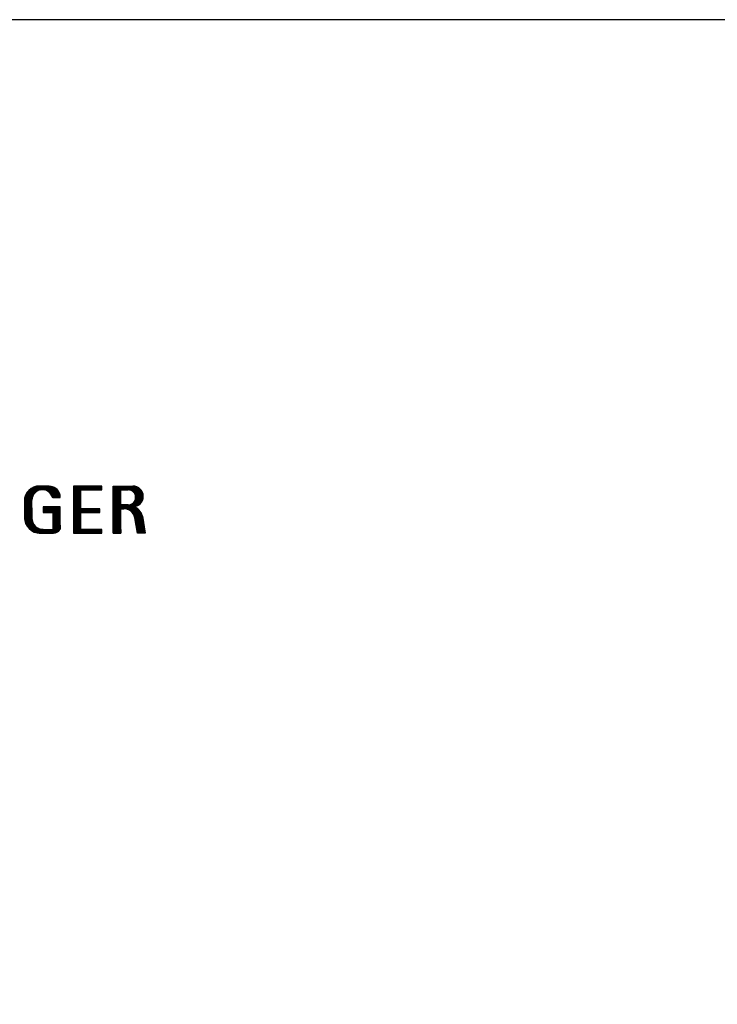
# Model space of a CAD drawing. Extents: x 12155 to 56763, y 4199 to 18947.
# Drawn here: x 31345 to 31717, y 7008 to 7533 of the extents above; entities that cross this region are included whole.
import ezdxf

# ---------------------------------------------------------------- set-up
doc = ezdxf.new("R2010")
doc.units = 0
doc.header["$LTSCALE"] = 25
doc.header["$MEASUREMENT"] = 0
doc.linetypes.add('AUSGEZOGEN', pattern=[0])
doc.layers.get('0').update_dxf_attribs({"linetype": 'CONTINUOUS'})
doc.layers.add('Z-5', color=5, linetype='CONTINUOUS')
doc.layers.add('Z-8', color=8, linetype='AUSGEZOGEN')

# ---------------------------------------------------------------- blocks, each defined once
blk = doc.blocks.new('LOGOSSG')
at = {"layer": 'Z-5'}
for p, q in [((3362, 307), (3474.1, 419.1)), ((3362, 298.1), (3483, 419.1)), ((3362, 289.3), (3491.8, 419.1)), ((3362.7, 316.5), (3464.6, 418.4)), ((3364.3, 326.9), (3454.2, 416.8)), ((3367.4, 338.9), (3442.2, 413.7)), ((3373.1, 353.4), (3427.7, 408)), ((3389.1, 378.3), (3402.8, 392)), ((3425.8, 341.7), (3389.2, 378.3)), ((3428.5, 347.8), (3393.3, 383)), ((3431.7, 353.5), (3397.7, 387.4)), ((3435.2, 358.8), (3402.4, 391.6)), ((3439.2, 363.7), (3407.3, 395.6)), ((3443.4, 368.3), (3412.4, 399.3)), ((3448, 372.5), (3417.8, 402.7)), ((3453, 376.4), (3423.5, 405.9)), ((3458.4, 379.9), (3429.4, 408.8)), ((3464.1, 383), (3435.6, 411.4)), ((3470.2, 385.7), (3442.2, 413.7)), ((3476.8, 387.9), (3449.1, 415.7)), ((3483.9, 389.7), (3456.3, 417.2)), ((3491.6, 390.8), (3464, 418.4)), ((3464.9, 383.4), (3500.6, 419.1)), ((3500.2, 391.1), (3472.2, 419)), ((3478.9, 388.5), (3509.5, 419.1)), ((3509.7, 390.4), (3481, 419.1)), ((3520.9, 388), (3489.8, 419.1)), ((3489.8, 390.6), (3518.3, 419.1)), ((3535.7, 382), (3498.7, 419.1)), ((3499.2, 391.1), (3527.2, 419.1)), ((3594.5, 332.1), (3507.5, 419.1)), ((3507.5, 390.6), (3536, 419.1)), ((3515.2, 389.4), (3544.8, 419.1)), ((3603.3, 332.1), (3516.3, 419.1)), ((3522.2, 387.6), (3552.6, 418.1)), ((3612.2, 332.1), (3525.2, 419.1)), ((3528.7, 385.3), (3560.8, 417.4)), ((3621, 332.1), (3534, 419.1)), ((3534.8, 382.5), (3568.4, 416.1)), ((3540.4, 379.4), (3575.4, 414.3)), ((3629.9, 332.1), (3542.9, 419.1)), ((3545.7, 375.8), (3581.9, 412)), ((3550.6, 371.9), (3588, 409.2)), ((3635.9, 334.9), (3552.7, 418.1)), ((3555.2, 367.6), (3593.7, 406.1)), ((3559.4, 363), (3599.1, 402.7)), ((3635.1, 344.6), (3562.4, 417.2)), ((3563.3, 358), (3604.2, 398.9)), ((3566.8, 352.7), (3608.9, 394.8)), ((3569.9, 346.9), (3613.3, 390.3)), ((3572.6, 340.8), (3617.4, 385.6)), ((3632.6, 355.8), (3573.7, 414.8)), ((3574.8, 334.2), (3621.1, 380.5)), ((3581.6, 332.1), (3624.5, 375)), ((3627.1, 370.3), (3588.1, 409.2)), ((3736, 415.8), (3739.3, 419.1)), ((3736, 407), (3748.1, 419.1)), ((3736, 398.1), (3757, 419.1)), ((3736, 389.3), (3765.8, 419.1)), ((3736, 380.4), (3774.6, 419.1)), ((3736, 371.6), (3783.5, 419.1)), ((3736, 362.8), (3792.3, 419.1)), ((3736, 353.9), (3801.2, 419.1)), ((3736, 345.1), (3810, 419.1)), ((3736, 336.2), (3818.8, 419.1)), ((3793, 354.6), (3736, 411.6)), ((3793, 345.7), (3736, 402.7)), ((3793, 336.9), (3736, 393.9)), ((3793, 328.1), (3736, 385.1)), ((3736, 327.4), (3793, 384.4)), ((3793, 319.2), (3736, 376.2)), ((3736, 318.6), (3793, 375.6)), ((3793, 363.4), (3737.3, 419.1)), ((3793, 372.3), (3746.1, 419.1)), ((3793, 381.1), (3755, 419.1)), ((3793, 389.9), (3763.8, 419.1)), ((3801.7, 390.1), (3772.7, 419.1)), ((3810.5, 390.1), (3781.5, 419.1)), ((3819.3, 390.1), (3790.3, 419.1)), ((3798.7, 390.1), (3827.7, 419.1)), ((3828.2, 390.1), (3799.2, 419.1)), ((3807.5, 390.1), (3836.5, 419.1)), ((3837, 390.1), (3808, 419.1)), ((3816.4, 390.1), (3845.4, 419.1)), ((3845.9, 390.1), (3816.9, 419.1)), ((3825.2, 390.1), (3854.2, 419.1)), ((3854.7, 390.1), (3825.7, 419.1)), ((3834, 390.1), (3863, 419.1)), ((3863.5, 390.1), (3834.5, 419.1)), ((3842.9, 390.1), (3871.9, 419.1)), ((3872.4, 390.1), (3843.4, 419.1)), ((3851.7, 390.1), (3880.7, 419.1)), ((3881.2, 390.1), (3852.2, 419.1)), ((3860.6, 390.1), (3889.6, 419.1)), ((3890.1, 390.1), (3861.1, 419.1)), ((3869.4, 390.1), (3898.4, 419.1)), ((3898.9, 390.1), (3869.9, 419.1)), ((3878.2, 390.1), (3907.2, 419.1)), ((3907.7, 390.1), (3878.7, 419.1)), ((3887.1, 390.1), (3916.1, 419.1)), ((3916.6, 390.1), (3887.6, 419.1)), ((3895.9, 390.1), (3924.9, 419.1)), ((3925.4, 390.1), (3896.4, 419.1)), ((3904.7, 390.1), (3933.7, 419.1)), ((3934.2, 390.1), (3905.2, 419.1)), ((3913.6, 390.1), (3942.6, 419.1)), ((3943.1, 390.1), (3914.1, 419.1)), ((3922.4, 390.1), (3951.4, 419.1)), ((3951.9, 390.1), (3922.9, 419.1)), ((3931.3, 390.1), (3952, 410.8)), ((3952, 398.9), (3931.8, 419.1)), ((3940.1, 390.1), (3952, 402)), ((3952, 407.7), (3940.6, 419.1)), ((3948.9, 390.1), (3952, 393.1)), ((3952, 416.6), (3949.4, 419.1)), ((4038, 337.7), (4119.4, 419.1)), ((4038, 346.6), (4110.5, 419.1)), ((4038, 355.4), (4101.7, 419.1)), ((4038, 364.2), (4092.8, 419.1)), ((4038, 373.1), (4084, 419.1)), ((4038, 381.9), (4075.2, 419.1)), ((4038, 390.8), (4066.3, 419.1)), ((4038, 399.6), (4057.5, 419.1)), ((4038, 408.4), (4048.7, 419.1)), ((4038, 417.3), (4039.8, 419.1)), ((4096, 360.9), (4038, 418.9)), ((4096, 352.1), (4038, 410.1)), ((4096, 343.3), (4038, 401.3)), ((4096, 334.4), (4038, 392.4)), ((4038, 328.9), (4096, 386.9)), ((4096, 325.6), (4038, 383.6)), ((4038, 320), (4096, 378)), ((4096, 369.8), (4046.7, 419.1)), ((4096, 378.6), (4055.5, 419.1)), ((4096, 387.5), (4064.3, 419.1)), ((4102.2, 390.1), (4073.2, 419.1)), ((4111, 390.1), (4082, 419.1)), ((4119.9, 390.1), (4090.9, 419.1)), ((4099.2, 390.1), (4128.2, 419.1)), ((4128.7, 390.1), (4099.7, 419.1)), ((4108, 390.1), (4137, 419.1)), ((4137.5, 390.1), (4108.5, 419.1)), ((4116.9, 390.1), (4145.9, 419.1)), ((4146.4, 390.1), (4117.4, 419.1)), ((4125.7, 390.1), (4154.7, 419.1)), ((4156.3, 389), (4126.2, 419.1)), ((4134.6, 390.1), (4163.6, 419.1)), ((4166.7, 387.4), (4135.1, 419.1)), ((4143.4, 390.1), (4172.4, 419.1)), ((4181.6, 381.4), (4143.9, 419.1)), ((4152.2, 390.1), (4181.2, 419.1)), ((4262, 309.9), (4152.7, 419.1)), ((4159.7, 388.7), (4190.1, 419.1)), ((4264.3, 316.3), (4161.6, 419.1)), ((4167.1, 387.3), (4198.4, 418.5)), ((4266.2, 323.3), (4170.4, 419.1)), ((4173.8, 385.2), (4205.9, 417.3)), ((4267.4, 330.9), (4179.3, 419.1)), ((4179.9, 382.4), (4212.9, 415.4)), ((4185.3, 379), (4219.4, 413)), ((4268, 339.2), (4188.1, 419.1)), ((4190.3, 375.2), (4225.4, 410.2)), ((4194.8, 370.8), (4231, 407)), ((4267.5, 348.5), (4197.4, 418.7)), ((4198.8, 366), (4236.2, 403.4)), ((4202.3, 360.6), (4241.1, 399.4)), ((4205.3, 354.8), (4245.7, 395.1)), ((4207.6, 348.3), (4249.8, 390.5)), ((4265.6, 359.2), (4208.1, 416.8)), ((4209.3, 341.1), (4253.7, 385.5)), ((4210, 332.9), (4257.1, 380.1)), ((4260.9, 372.8), (4221.7, 412)), ((3362, 280.4), (3427.7, 346.2)), ((3362, 271.6), (3422.6, 332.2)), ((3362, 262.8), (3420.5, 321.3)), ((3362, 253.9), (3420, 311.9)), ((3362, 245.1), (3420, 303.1)), ((3420, 250.3), (3362.1, 308.2)), ((3420, 259.1), (3362.7, 316.5)), ((3420, 268), (3363.8, 324.2)), ((3420, 276.8), (3365.3, 331.5)), ((3420, 285.6), (3367.2, 338.4)), ((3420, 294.5), (3369.5, 345)), ((3420, 303.3), (3372.1, 351.2)), ((3420, 312.2), (3375, 357.2)), ((3420.4, 320.5), (3378.1, 362.9)), ((3421.6, 328.2), (3381.6, 368.3)), ((3423.4, 335.2), (3385.2, 373.4)), ((3585.7, 332.1), (3568.9, 348.8)), ((3576.8, 332.1), (3574.9, 334)), ((3590.4, 332.1), (3627.6, 369.2)), ((3599.3, 332.1), (3630.2, 363.1)), ((3608.1, 332.1), (3632.5, 356.5)), ((3616.9, 332.1), (3634.2, 349.4)), ((3625.8, 332.1), (3635.4, 341.8)), ((3634.6, 332.1), (3636, 333.5)), ((3793, 310.4), (3736, 367.4)), ((3736, 309.7), (3793, 366.7)), ((3793, 301.6), (3736, 358.6)), ((3736, 300.9), (3793, 357.9)), ((3793, 292.7), (3736, 349.7)), ((3736, 292.1), (3793, 349.1)), ((3793, 283.9), (3736, 340.9)), ((3736, 283.2), (3793, 340.2)), ((3793, 275), (3736, 332)), ((3736, 274.4), (3793, 331.4)), ((3793, 266.2), (3736, 323.2)), ((3736, 265.5), (3793, 322.5)), ((3793, 257.4), (3736, 314.4)), ((3736, 256.7), (3793, 313.7)), ((3793, 248.5), (3736, 305.5)), ((3736, 247.9), (3793, 304.9)), ((4096, 316.8), (4038, 374.8)), ((4038, 311.2), (4096, 369.2)), ((4096, 307.9), (4038, 365.9)), ((4038, 302.4), (4096, 360.4)), ((4096, 299.1), (4038, 357.1)), ((4038, 293.5), (4096, 351.5)), ((4096, 290.2), (4038, 348.2)), ((4038, 284.7), (4096, 342.7)), ((4096, 281.4), (4038, 339.4)), ((4038, 275.9), (4096, 333.9)), ((4122.4, 246.1), (4038, 330.6)), ((4038, 267), (4096, 325)), ((4113.6, 246.1), (4038, 321.7)), ((4038, 258.2), (4096, 316.2)), ((4104.8, 246.1), (4038, 312.9)), ((4038, 249.3), (4096, 307.3)), ((4096, 246), (4038, 304)), ((4145.5, 241.9), (4265, 361.5)), ((4151.9, 239.5), (4266.7, 354.3)), ((4158, 236.8), (4267.7, 346.5)), ((4191.2, 261.1), (4268, 337.9)), ((4200.9, 262), (4267.1, 328.2)), ((4206.1, 311.4), (4262.8, 368.1)), ((4209.3, 323.5), (4260.2, 374.3)), ((4212.4, 264.7), (4264.4, 316.7)), ((4228, 271.4), (4257.7, 301.1)), ((4259.2, 303.8), (4259, 304)), ((3420, 241.5), (3362, 299.5)), ((3362, 236.3), (3420, 294.3)), ((3420, 232.6), (3362, 290.6)), ((3362, 227.4), (3420, 285.4)), ((3420, 223.8), (3362, 281.8)), ((3362, 218.6), (3420, 276.6)), ((3420, 214.9), (3362, 272.9)), ((3362, 209.7), (3420, 267.7)), ((3420, 206.1), (3362, 264.1)), ((3362, 200.9), (3420, 258.9)), ((3420, 197.3), (3362, 255.3)), ((3362, 192.1), (3420, 250.1)), ((3420, 188.4), (3362, 246.4)), ((3362, 183.2), (3420, 241.2)), ((3420, 179.6), (3362, 237.6)), ((3420.1, 170.6), (3362, 228.7)), ((3362.2, 174.6), (3420, 232.4)), ((3506, 256.5), (3510.6, 261.1)), ((3506, 247.7), (3519.4, 261.1)), ((3506, 238.8), (3528.3, 261.1)), ((3506, 230), (3537.1, 261.1)), ((3506, 221.2), (3545.9, 261.1)), ((3541.6, 217.1), (3506, 252.7)), ((3532.7, 217.1), (3506, 243.8)), ((3523.9, 217.1), (3506, 235)), ((3515.8, 217.1), (3506, 226.9)), ((3550.4, 217.1), (3506.4, 261.1)), ((3510.8, 217.1), (3554.8, 261.1)), ((3559.2, 217.1), (3515.2, 261.1)), ((3519.6, 217.1), (3563.6, 261.1)), ((3568.1, 217.1), (3524.1, 261.1)), ((3528.5, 217.1), (3572.5, 261.1)), ((3576.9, 217.1), (3532.9, 261.1)), ((3537.3, 217.1), (3581.3, 261.1)), ((3636, 166.9), (3541.8, 261.1)), ((3546.1, 217.1), (3590.1, 261.1)), ((3636, 175.7), (3550.6, 261.1)), ((3555, 217.1), (3599, 261.1)), ((3636, 184.6), (3559.4, 261.1)), ((3563.8, 217.1), (3607.8, 261.1)), ((3636, 193.4), (3568.3, 261.1)), ((3572.6, 217.1), (3616.6, 261.1)), ((3636, 202.2), (3577.1, 261.1)), ((3578, 213.6), (3625.5, 261.1)), ((3578, 204.8), (3634.3, 261.1)), ((3578, 195.9), (3636, 253.9)), ((3578, 187.1), (3636, 245.1)), ((3578, 178.2), (3636, 236.2)), ((3578, 168), (3636, 226)), ((3636, 211.1), (3586, 261.1)), ((3636, 219.9), (3594.8, 261.1)), ((3636, 228.7), (3603.6, 261.1)), ((3636, 237.6), (3612.5, 261.1)), ((3636, 246.4), (3621.3, 261.1)), ((3636, 255.3), (3630.1, 261.1)), ((3815.6, 217.1), (3736, 296.7)), ((3736, 239), (3793, 296)), ((3806.7, 217.1), (3736, 287.8)), ((3736, 230.2), (3793, 287.2)), ((3797.9, 217.1), (3736, 279)), ((3736, 221.3), (3793, 278.3)), ((3793, 213.2), (3736, 270.2)), ((3736, 212.5), (3793, 269.5)), ((3793, 204.3), (3736, 261.3)), ((3736, 203.7), (3793, 260.7)), ((3793, 195.5), (3736, 252.5)), ((3736, 194.8), (3793, 251.8)), ((3736, 168.3), (3813.8, 246.1)), ((3736, 177.1), (3804.9, 246.1)), ((3736, 186), (3796.1, 246.1)), ((3793, 186.7), (3736, 243.7)), ((3793, 177.8), (3736, 234.8)), ((3793, 169), (3736, 226)), ((3793.6, 217.1), (3822.6, 246.1)), ((3824.4, 217.1), (3795.4, 246.1)), ((3802.5, 217.1), (3831.5, 246.1)), ((3833.2, 217.1), (3804.2, 246.1)), ((3811.3, 217.1), (3840.3, 246.1)), ((3842.1, 217.1), (3813.1, 246.1)), ((3820.1, 217.1), (3849.1, 246.1)), ((3850.9, 217.1), (3821.9, 246.1)), ((3829, 217.1), (3858, 246.1)), ((3859.8, 217.1), (3830.8, 246.1)), ((3837.8, 217.1), (3866.8, 246.1)), ((3868.6, 217.1), (3839.6, 246.1)), ((3846.7, 217.1), (3875.7, 246.1)), ((3877.4, 217.1), (3848.4, 246.1)), ((3855.5, 217.1), (3884.5, 246.1)), ((3886.3, 217.1), (3857.3, 246.1)), ((3864.3, 217.1), (3893.3, 246.1)), ((3895.1, 217.1), (3866.1, 246.1)), ((3873.2, 217.1), (3902.2, 246.1)), ((3904, 217.1), (3875, 246.1)), ((3882, 217.1), (3911, 246.1)), ((3912.8, 217.1), (3883.8, 246.1)), ((3890.8, 217.1), (3919.8, 246.1)), ((3921.6, 217.1), (3892.6, 246.1)), ((3899.7, 217.1), (3928.7, 246.1)), ((3930.5, 217.1), (3901.5, 246.1)), ((3908.5, 217.1), (3937, 245.6)), ((3937, 219.4), (3910.3, 246.1)), ((3917.4, 217.1), (3937, 236.7)), ((3937, 228.3), (3919.1, 246.1)), ((3926.2, 217.1), (3937, 227.9)), ((3937, 237.1), (3928, 246.1)), ((3937, 245.9), (3936.8, 246.1)), ((4038, 240.5), (4096, 298.5)), ((4096, 237.2), (4038, 295.2)), ((4038, 231.7), (4096, 289.7)), ((4096, 228.4), (4038, 286.4)), ((4038, 222.8), (4096, 280.8)), ((4096, 219.5), (4038, 277.5)), ((4038, 196.3), (4116.8, 275.1)), ((4038, 205.1), (4107.9, 275.1)), ((4038, 214), (4099.1, 275.1)), ((4096, 210.7), (4038, 268.7)), ((4096, 201.8), (4038, 259.8)), ((4096, 193), (4038, 251)), ((4038, 187.5), (4096, 245.5)), ((4096, 184.2), (4038, 242.2)), ((4038, 178.6), (4096, 236.6)), ((4096, 175.3), (4038, 233.3)), ((4038, 169.8), (4096, 227.8)), ((4096.6, 246.1), (4125.6, 275.1)), ((4132.3, 245.1), (4102.3, 275.1)), ((4105.5, 246.1), (4134.5, 275.1)), ((4143.8, 242.5), (4111.1, 275.1)), ((4114.3, 246.1), (4143.3, 275.1)), ((4158.7, 236.4), (4120, 275.1)), ((4122.5, 246), (4122.4, 246.1)), ((4123, 246), (4123.1, 246.1)), ((4123.1, 246.1), (4152.1, 275.1)), ((4271.3, 132.6), (4128.8, 275.1)), ((4131.1, 245.2), (4161.6, 275.8)), ((4269.8, 143), (4137.6, 275.1)), ((4138.6, 243.8), (4173.7, 279)), ((4268.3, 153.3), (4146.5, 275.1)), ((4266.7, 163.7), (4155.3, 275.1)), ((4265.2, 174.1), (4163.2, 276)), ((4163.7, 233.6), (4190, 260)), ((4169, 230.1), (4197.3, 258.4)), ((4263.7, 184.4), (4170.3, 277.8)), ((4174, 226.2), (4204.1, 256.4)), ((4195.6, 261.4), (4176.7, 280.3)), ((4178.6, 222.1), (4210.5, 253.9)), ((4203.4, 262.4), (4182.5, 283.3)), ((4183, 217.6), (4216.4, 251)), ((4187, 212.7), (4222, 247.7)), ((4210.5, 264.1), (4187.7, 286.9)), ((4190.7, 207.6), (4227.3, 244.2)), ((4217.2, 266.3), (4192.5, 291)), ((4194, 202.1), (4232.2, 240.2)), ((4223.3, 269), (4196.7, 295.6)), ((4197, 196.2), (4236.7, 236)), ((4258.9, 198.1), (4199, 258)), ((4199.6, 190), (4241, 231.4)), ((4201.8, 183.3), (4244.9, 226.5)), ((4253.6, 212.2), (4213.1, 252.7)), ((4229.1, 272), (4228.5, 272.7)), ((4234.5, 275.5), (4232.8, 277.2)), ((4239.5, 279.3), (4237.2, 281.6)), ((4244.1, 283.5), (4241.5, 286.1)), ((4248.4, 288.1), (4245.9, 290.6)), ((4252.4, 293), (4250.2, 295.1)), ((4256, 298.2), (4254.6, 299.6)), ((3421.2, 160.7), (3362, 219.9)), ((3424, 149), (3362, 211.1)), ((3430.7, 133.5), (3362, 202.2)), ((3495.3, 60.1), (3362, 193.4)), ((3486.4, 60.1), (3362, 184.5)), ((3478.5, 60.1), (3362.1, 176.5)), ((3363, 166.5), (3420, 223.5)), ((3468.7, 60.2), (3363.1, 165.8)), ((3364.2, 158.9), (3420, 214.7)), ((3457.9, 62.1), (3365, 155)), ((3365.8, 151.7), (3420, 205.9)), ((3367.8, 144.8), (3420, 197)), ((3370.1, 138.3), (3420, 188.2)), ((3372.6, 132), (3420, 179.3)), ((3375.5, 126), (3420.1, 170.6)), ((3378.6, 120.3), (3420.9, 162.6)), ((3382, 114.8), (3422.3, 155.2)), ((3578, 158), (3636, 216)), ((3636, 158), (3578, 216)), ((3636, 149.2), (3578, 207.2)), ((3578, 148.9), (3636, 206.9)), ((3578, 141.1), (3636, 199.1)), ((3636, 140.4), (3578, 198.4)), ((3578, 134.1), (3636, 192.1)), ((3636, 131.5), (3578, 189.5)), ((3578, 125.2), (3636, 183.2)), ((3636, 122.7), (3578, 180.7)), ((3578, 116.4), (3636, 174.4)), ((3636, 113.8), (3578, 171.8)), ((3578, 107.5), (3636, 165.5)), ((3636, 105), (3578, 163)), ((3578, 98.7), (3636, 156.7)), ((3636, 96.2), (3578, 154.2)), ((3793, 160.1), (3736, 217.1)), ((3736, 159.5), (3793, 216.5)), ((3793, 151.3), (3736, 208.3)), ((3736, 150.6), (3793, 207.6)), ((3793, 142.5), (3736, 199.5)), ((3736, 141.8), (3793, 198.8)), ((3793, 133.6), (3736, 190.6)), ((3736, 133), (3793, 190)), ((3793, 124.8), (3736, 181.8)), ((3736, 124.1), (3793, 181.1)), ((3793, 115.9), (3736, 172.9)), ((3736, 115.3), (3793, 172.3)), ((3793, 107.1), (3736, 164.1)), ((3736, 106.4), (3793, 163.4)), ((3793, 98.3), (3736, 155.3)), ((3736, 97.6), (3793, 154.6)), ((3935, 217.1), (3937, 219)), ((4096, 166.5), (4038, 224.5)), ((4038, 160.9), (4096, 218.9)), ((4096, 157.7), (4038, 215.7)), ((4038, 152.1), (4096, 210.1)), ((4096, 148.8), (4038, 206.8)), ((4038, 143.3), (4096, 201.3)), ((4096, 140), (4038, 198)), ((4038, 134.4), (4096, 192.4)), ((4096, 131.1), (4038, 189.1)), ((4038, 125.6), (4096, 183.6)), ((4096, 122.3), (4038, 180.3)), ((4038, 116.8), (4096, 174.8)), ((4096, 113.5), (4038, 171.5)), ((4038, 107.9), (4096, 165.9)), ((4096, 104.6), (4038, 162.6)), ((4038, 99.1), (4096, 157.1)), ((4096, 95.8), (4038, 153.8)), ((4272.8, 122.2), (4195.3, 199.8)), ((4274.4, 111.9), (4201.3, 184.9)), ((4203.5, 176.2), (4248.6, 221.3)), ((4275.9, 101.5), (4204.6, 172.8)), ((4205.3, 169.1), (4251.8, 215.7)), ((4277.4, 91.1), (4206.5, 162)), ((4206.6, 161.6), (4254.7, 209.7)), ((4208, 154.1), (4257.2, 203.4)), ((4278.9, 80.8), (4208.5, 151.2)), ((4209.3, 146.7), (4259.3, 196.6)), ((4210.7, 139.2), (4260.8, 189.3)), ((4212, 131.7), (4263.8, 183.5)), ((4213.4, 124.2), (4264.9, 175.8)), ((4214.7, 116.7), (4266.1, 168.1)), ((4216.1, 109.2), (4267.2, 160.4)), ((4217.4, 101.8), (4268.4, 152.7)), ((3445.6, 65.6), (3368.5, 142.7)), ((3430.5, 71.8), (3374.7, 127.6)), ((3385.6, 109.6), (3424.3, 148.3)), ((3389.5, 104.6), (3426.7, 141.8)), ((3403.8, 89.7), (3392.6, 100.9)), ((3393.5, 99.9), (3429.5, 135.8)), ((3397.8, 95.3), (3432.7, 130.2)), ((3402.3, 91), (3436.2, 124.8)), ((3407.1, 86.9), (3440.1, 119.9)), ((3412.1, 83), (3444.3, 115.2)), ((3417.3, 79.4), (3448.8, 110.9)), ((3422.7, 76), (3453.6, 106.9)), ((3428.4, 72.9), (3458.8, 103.2)), ((3434.4, 70), (3464.3, 99.9)), ((3440.6, 67.4), (3470.1, 96.9)), ((3447.1, 65.1), (3476.4, 94.3)), ((3454, 63.1), (3483.1, 92.2)), ((3461.2, 61.4), (3490.3, 90.5)), ((3504.1, 60.1), (3464.4, 99.8)), ((3468.8, 60.2), (3498, 89.5)), ((3512.9, 60.1), (3479.9, 93.2)), ((3486.4, 60.1), (3514.4, 88.1)), ((3521.8, 60.1), (3491.6, 90.3)), ((3495.2, 60.1), (3523.2, 88.1)), ((3530.6, 60.1), (3501.5, 89.2)), ((3504, 60.1), (3532, 88.1)), ((3539.5, 60.1), (3511.5, 88.1)), ((3512.9, 60.1), (3540.9, 88.1)), ((3548.3, 60.1), (3520.3, 88.1)), ((3521.7, 60.1), (3549.7, 88.1)), ((3557.1, 60.1), (3529.1, 88.1)), ((3530.6, 60.1), (3558.6, 88.1)), ((3566, 60.1), (3538, 88.1)), ((3539.4, 60.1), (3567.4, 88.1)), ((3574.8, 60.1), (3546.8, 88.1)), ((3548.2, 60.1), (3576.2, 88.1)), ((3583.7, 60.1), (3555.7, 88.1)), ((3557.1, 60.1), (3636, 139)), ((3591.2, 61.4), (3564.5, 88.1)), ((3565.9, 60.1), (3636, 130.2)), ((3598.7, 62.8), (3573.3, 88.1)), ((3574.7, 60.1), (3636, 121.3)), ((3578, 89.9), (3636, 147.9)), ((3634.1, 89.2), (3578, 145.3)), ((3630.6, 83.9), (3578, 136.5)), ((3626.5, 79.1), (3578, 127.6)), ((3622, 74.8), (3578, 118.8)), ((3617, 70.9), (3578, 110)), ((3611.5, 67.6), (3578, 101.1)), ((3605.4, 64.9), (3578, 92.3)), ((3583.6, 60.1), (3636, 112.5)), ((3594.2, 61.8), (3636, 103.7)), ((3606.5, 65.3), (3636, 94.8)), ((3793, 89.4), (3736, 146.4)), ((3736, 88.8), (3793, 145.8)), ((3813.5, 60.1), (3736, 137.6)), ((3736, 79.9), (3793, 136.9)), ((3804.6, 60.1), (3736, 128.7)), ((3736, 71.1), (3793, 128.1)), ((3795.8, 60.1), (3736, 119.9)), ((3736, 62.2), (3793, 119.2)), ((3787, 60.1), (3736, 111.1)), ((3778.1, 60.1), (3736, 102.2)), ((3769.3, 60.1), (3736, 93.4)), ((3760.4, 60.1), (3736, 84.6)), ((3751.6, 60.1), (3736, 75.7)), ((3742.7, 60.1), (3793, 110.4)), ((3751.5, 60.1), (3793, 101.6)), ((3760.4, 60.1), (3793, 92.7)), ((3769.2, 60.1), (3797.2, 88.1)), ((3778, 60.1), (3806, 88.1)), ((3786.9, 60.1), (3814.9, 88.1)), ((3822.3, 60.1), (3794.3, 88.1)), ((3795.7, 60.1), (3823.7, 88.1)), ((3831.1, 60.1), (3803.1, 88.1)), ((3804.6, 60.1), (3832.6, 88.1)), ((3840, 60.1), (3812, 88.1)), ((3813.4, 60.1), (3841.4, 88.1)), ((3848.8, 60.1), (3820.8, 88.1)), ((3822.2, 60.1), (3850.2, 88.1)), ((3857.7, 60.1), (3829.7, 88.1)), ((3831.1, 60.1), (3859.1, 88.1)), ((3866.5, 60.1), (3838.5, 88.1)), ((3839.9, 60.1), (3867.9, 88.1)), ((3875.3, 60.1), (3847.3, 88.1)), ((3848.8, 60.1), (3876.8, 88.1)), ((3884.2, 60.1), (3856.2, 88.1)), ((3857.6, 60.1), (3885.6, 88.1)), ((3893, 60.1), (3865, 88.1)), ((3866.4, 60.1), (3894.4, 88.1)), ((3901.9, 60.1), (3873.9, 88.1)), ((3875.3, 60.1), (3903.3, 88.1)), ((3910.7, 60.1), (3882.7, 88.1)), ((3884.1, 60.1), (3912.1, 88.1)), ((3919.5, 60.1), (3891.5, 88.1)), ((3892.9, 60.1), (3920.9, 88.1)), ((3928.4, 60.1), (3900.4, 88.1)), ((3901.8, 60.1), (3929.8, 88.1)), ((3937.2, 60.1), (3909.2, 88.1)), ((3910.6, 60.1), (3938.6, 88.1)), ((3946.1, 60.1), (3918.1, 88.1)), ((3919.5, 60.1), (3947.5, 88.1)), ((3952, 63), (3926.9, 88.1)), ((3928.3, 60.1), (3952, 83.8)), ((3952, 71.8), (3935.7, 88.1)), ((3952, 80.7), (3944.6, 88.1)), ((4038, 90.2), (4096, 148.2)), ((4096, 86.9), (4038, 144.9)), ((4038, 81.4), (4096, 139.4)), ((4096, 78.1), (4038, 136.1)), ((4038, 72.6), (4096, 130.6)), ((4096, 69.3), (4038, 127.3)), ((4038, 63.7), (4096, 121.7)), ((4096, 60.4), (4038, 118.4)), ((4087.5, 60.1), (4038, 109.6)), ((4078.6, 60.1), (4038, 100.7)), ((4069.8, 60.1), (4038, 91.9)), ((4061, 60.1), (4038, 83.1)), ((4043.2, 60.1), (4096, 112.9)), ((4052, 60.1), (4096, 104)), ((4060.9, 60.1), (4096, 95.2)), ((4069.7, 60.1), (4096, 86.4)), ((4078.6, 60.1), (4096, 77.5)), ((4280.5, 70.4), (4210.4, 140.4)), ((4281.9, 60.1), (4212.4, 129.6)), ((4273.1, 60.1), (4214.4, 118.8)), ((4264.2, 60.1), (4216.3, 108)), ((4255.4, 60.1), (4218.3, 97.3)), ((4218.8, 94.3), (4269.5, 145)), ((4220.2, 86.8), (4270.6, 137.3)), ((4246.6, 60.1), (4220.2, 86.5)), ((4221.5, 79.3), (4271.8, 129.6)), ((4237.7, 60.1), (4222.2, 75.7)), ((4222.9, 71.8), (4272.9, 121.9)), ((4224.2, 64.3), (4274, 114.1)), ((4228.8, 60.1), (4275.2, 106.4)), ((4237.7, 60.1), (4276.3, 98.7)), ((4246.5, 60.1), (4277.4, 91)), ((4255.3, 60.1), (4278.6, 83.3)), ((4264.2, 60.1), (4279.7, 75.6)), ((3476.8, 59.4), (3477.5, 60.1)), ((3478.4, 59.3), (3477.6, 60.1)), ((3742.8, 60.1), (3736, 66.9)), ((3937.1, 60.1), (3952, 74.9)), ((3946, 60.1), (3952, 66.1)), ((4052.1, 60.1), (4038, 74.2)), ((4043.3, 60.1), (4038, 65.4)), ((4087.4, 60.1), (4096, 68.7)), ((4228.9, 60.1), (4224.1, 64.9)), ((4273, 60.1), (4280.8, 67.9)), ((4281.9, 60.1), (4282, 60.2))]:
    blk.add_line(p, q, dxfattribs=at)
at = {"layer": 'Z-5', "color": 5, "linetype": 'Continuous'}
for p, q in [((3550, 419.1), (3477, 419.1)), ((3736, 419.1), (3736, 60.1)), ((3952, 419.1), (3736, 419.1)), ((3736, 415.1), (3738, 417.1)), ((3793, 390.1), (3952, 390.1)), ((3793, 246.1), (3793, 390.1)), ((3952, 390.1), (3952, 419.1)), ((4038, 60.1), (4038, 419.1)), ((4038, 419.1), (4160, 419.1)), ((4096, 390.1), (4153, 390.1)), ((4096, 275.1), (4096, 390.1)), ((4160, 419.1), (4189, 419.1)), ((3362, 304.1), (3362, 207.1)), ((3420, 175.1), (3420, 316.1)), ((3578, 332.1), (3575, 332.1)), ((3578, 332.1), (3636, 332.1)), ((4225, 269.1), (4260, 305.1)), ((3420, 253.1), (3420, 175.1)), ((3636, 261.1), (3506, 261.1)), ((3506, 261.1), (3506, 217.1)), ((3636, 121.1), (3636, 261.1)), ((3937, 246.1), (3793, 246.1)), ((3937, 217.1), (3937, 246.1)), ((4153, 275.1), (4096, 275.1)), ((4096, 88.1), (4096, 246.1)), ((4096, 246.1), (4119, 246.1)), ((4124, 246.1), (4119, 246.1)), ((4124, 246.1), (4119, 246.1)), ((3362, 207.1), (3362, 182.1)), ((3506, 217.1), (3578, 217.1)), ((3578, 217.1), (3578, 88.1)), ((3578, 200.1), (3578, 139.1)), ((3793, 88.1), (3793, 217.1)), ((3793, 217.1), (3937, 217.1)), ((4225, 60.1), (4204, 176.1)), ((4263, 189.1), (4282, 60.1)), ((3506, 88.1), (3578, 88.1)), ((3636, 121.1), (3636, 90.1)), ((3952, 88.1), (3793, 88.1)), ((3952, 60.1), (3952, 88.1)), ((4096, 88.1), (4096, 60.1)), ((3475, 60.1), (3485, 60.1)), ((3485, 60.1), (3575, 60.1)), ((3575, 60.1), (3585, 60.1)), ((3736, 60.1), (3952, 60.1)), ((4038, 60.1), (4096, 60.1)), ((4038, 60.1), (4096, 60.1)), ((4096, 60.1), (4038, 60.1)), ((4282, 60.1), (4225, 60.1))]:
    blk.add_line(p, q, dxfattribs=at)
for centre, radius, start, end in [((3477, 304.1), 115, 90, 180), ((3499, 312.1), 79, 90, 180), ((3499, 312.1), 79, 14.74356, 90), ((3550, 332.1), 86, 0, 90), ((4153, 332.1), 57, 0, 90), ((4189, 340.1), 79, 0, 90), ((4153, 332.1), 57, 270, 0), ((4189, 340.1), 79, 270, 0), ((4119, 160.1), 86, 10.66035, 90), ((4176, 175.1), 86, 9.14164, 81.3045), ((3485, 182.1), 123, 180, 270), ((3506, 175.1), 86, 180, 270), ((3585, 118.1), 57, 270, 331.23236)]:
    blk.add_arc(centre, radius, start, end, dxfattribs=at)

msp = doc.modelspace()

# ---------------------------------------------------------------- linework, layer by layer
msp.add_lwpolyline([(30974.47, 5433.17), (33944.47, 5433.17), (33944.47, 7533.17), (30974.47, 7533.17)], close=True)

# ---------------------------------------------------------------- block references
at = {"layer": 'Z-8', "xscale": 0.06999999999999999, "yscale": 0.06999999999999999, "zscale": 0.06999999999999999}
msp.add_blockref('LOGOSSG', (31112.1, 7255.19), dxfattribs=at)

doc.saveas('drawing.dxf')
